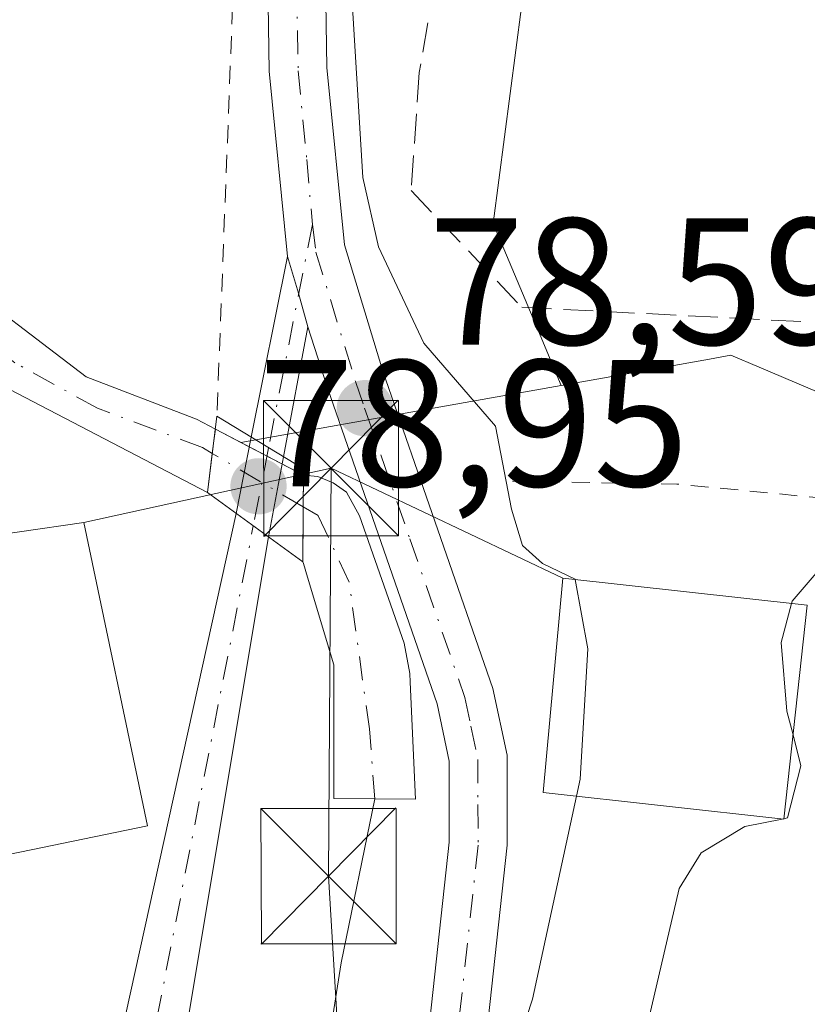
# Model space of a CAD drawing. Units: metres. Extents: x 603161 to 606604, y 4787052 to 4789417.
# Drawn here: x 605300 to 605343, y 4788679 to 4788734 of the extents above; entities that cross this region are included whole.
import ezdxf

# ---------------------------------------------------------------- set-up
doc = ezdxf.new("R2010")
doc.units = ezdxf.units.M
doc.header["$MEASUREMENT"] = 0
for name, pattern in [('DGN Style 2', [1.6480167562047852, 0.988810053722871, -0.6592067024819142]), ('DGN Style 3', [2.307223458686699, 1.648016756204785, -0.6592067024819142]), ('DGN Style 4', [2.6384748266838614, 1.318413404963828, -0.6592067024819142, 0.001648016756204785, -0.6592067024819142])]:
    doc.linetypes.add(name, pattern=pattern)
for name, color, linetype, lineweight in [('Alambrada', 7, 'DGN Style 2', 0), ('Carretera de calzada única Cxs', 7, 'Continuous', 13), ('Carretera de calzada única eje', 7, 'DGN Style 4', 0), ('Corriente natural Cxs', 4, 'Continuous', 13), ('Corriente natural eje', 4, 'DGN Style 4', 0), ('Corriente natural eje oculto', 9, 'DGN Style 4', 0), ('Corriente natural lineal', 142, 'Continuous', 13), ('Corriente natural oculto Cxs', 9, 'Continuous', 13), ('Curva de nivel normal', 30, 'Continuous', 0), ('Edificación Cxs', 1, 'Continuous', 13), ('Instalación de seguridad ciudadana CxS', 111, 'Continuous', 0), ('Núcleo urbano CxS', 7, 'Continuous', 0), ('Obra de contención lineal', 1, 'DGN Style 3', 13), ('Pista pavimentada Cxs', 135, 'Continuous', 0), ('Pista pavimentada eje', 135, 'DGN Style 4', 0), ('Prado CxS', 92, 'Continuous', 0), ('Puente Cxs', 1, 'Continuous', 13), ('Punto de cota en terreno', 7, 'Continuous', 0), ('Rótulo de punto de cota en construcción', 7, 'Continuous', 0), ('Rótulo de punto de cota en terreno', 7, 'Continuous', 0), ('Suelo desnudo CxS', 253, 'Continuous', 0), ('Tendido', 6, 'Continuous', 0), ('Torre de tendido puntual', 7, 'Continuous', 0)]:
    doc.layers.add(name, color=color, linetype=linetype, lineweight=lineweight)
doc.styles.add('Style-Arial', font='txt')

# ---------------------------------------------------------------- blocks, each defined once
blk = doc.blocks.new('*U21')
at = {"layer": 'Núcleo urbano CxS', "color": 7, "linetype": 'Continuous', "lineweight": 0}
blk.add_polyline3d([(605297.6052000001, 4788713.9597, 77.66419999999925), (605309.9228999997, 4788707.543500001, 78.35950000000594), (605315.2144999999, 4788703.706900001, 78.66939999999886), (605315.2440999999, 4788703.608999999, 78.66749999999593), (605315.4710999997, 4788702.857100001, 78.64740000000165), (605316.9385000002, 4788697.997300001, 78.78509999999369), (605316.9385000002, 4788690.5725, 79.28239999999641), (605321.4628999997, 4788690.5361, 78.47049999999581), (605321.1677000001, 4788697.0284, 78.26669999999285), (605321.1453, 4788697.5211, 78.26609999999346), (605320.8278999999, 4788699.187899999, 78.42960000000312), (605318.3457000004, 4788706.252699999, 78.59590000000026), (605317.6256999997, 4788707.564400001, 78.61960000000545), (605316.8849, 4788708.093599999, 78.63439999999537), (605316.0437000003, 4788708.444700001, 78.63490000000456), (605315.2407999998, 4788708.5175, 78.62249999999767), (605311.7747, 4788710.330399999, 78.41060000000289), (605323.0657000003, 4788712.3397, 79.81510000000708), (605329.5411, 4788713.490900001, 82.24719999999797), (605337.7566999998, 4788714.9507, 83.66809999999532), (605338.9452999998, 4788715.161900001, 83.76330000000598), (605340.5033, 4788714.501300001, 83.74280000000726), (605351.7811000004, 4788709.719500001, 85.52180000000226)], dxfattribs=at)
blk = doc.blocks.new('*U22')
at = {"layer": 'Núcleo urbano CxS', "color": 7, "linetype": 'Continuous', "lineweight": 0}
blk.add_polyline3d([(605333.6183000002, 4788782.569900001, 83.86059999999998), (605325.7603000002, 4788722.465500001, 83.98089999999502), (605328.2723000003, 4788716.5023, 83.44759999999951), (605329.5411, 4788713.490900001, 82.24719999999797), (605323.0657000003, 4788712.3397, 79.81510000000708), (605311.7747, 4788710.330399999, 78.41060000000289), (605310.3635999998, 4788711.068499999, 78.17280000000028), (605309.3136999998, 4788711.6176, 77.9774999999936), (605309.1785000004, 4788711.669700001, 77.95269999999437), (605303.2100999998, 4788713.970100001, 77.6301999999996), (605295.2920000004, 4788719.991699999, 77.34810000000289), (605293.0417999999, 4788721.7029, 77.15649999999732), (605292.4801000003, 4788722.130100001, 77.06650000000081), (605288.9801000003, 4788729.3101, 77.10580000000482), (605285.0325999996, 4788739.9703, 77.0399999999936)], dxfattribs=at)
blk = doc.blocks.new('*U26')
at = {"layer": 'Prado CxS', "color": 92, "linetype": 'Continuous', "lineweight": 0}
blk.add_polyline3d([(605284.4014999997, 4788540.626900001, 88.24659999999858), (605315.8262999998, 4788629.739700001, 83.30749999999534), (605326.5698999995, 4788638.095699999, 86.07150000000547), (605328.1584999999, 4788646.4517, 85.21289999999863), (605332.1357000005, 4788658.3873, 84.55890000000363), (605337.7056999998, 4788667.9353, 86.70279999999912), (605345.6637000004, 4788681.8573, 88.23099999999977), (605349.2433000002, 4788690.611099999, 88.0005999999994), (605355.2103000004, 4788701.7479, 87.48330000000715), (605353.0248999996, 4788709.0089, 85.85390000000189), (605352.9615000002, 4788709.218900001, 85.79260000000068), (605351.7811000004, 4788709.719500001, 85.52180000000226), (605340.5033, 4788714.501300001, 83.74280000000726), (605338.9452999998, 4788715.161900001, 83.76330000000598), (605337.7566999998, 4788714.9507, 83.66809999999532), (605329.5411, 4788713.490900001, 82.24719999999797), (605328.2723000003, 4788716.5023, 83.44759999999951), (605325.7603000002, 4788722.465500001, 83.98089999999502), (605333.6183000002, 4788782.569900001, 83.86059999999998)], dxfattribs=at)
blk = doc.blocks.new('*U34')
at = {"layer": 'Suelo desnudo CxS', "color": 253, "linetype": 'Continuous', "lineweight": 0}
blk.add_polyline3d([(605295.2920000004, 4788719.991699999, 77.34810000000289), (605303.2100999998, 4788713.970100001, 77.6301999999996), (605309.1785000004, 4788711.669700001, 77.95269999999437), (605309.3136999998, 4788711.6176, 77.9774999999936), (605310.3635999998, 4788711.068499999, 78.17280000000028), (605311.7747, 4788710.330399999, 78.41060000000289), (605315.2407999998, 4788708.5175, 78.62249999999767), (605316.0437000003, 4788708.444700001, 78.63490000000456), (605316.8849, 4788708.093599999, 78.63439999999537), (605317.6256999997, 4788707.564400001, 78.61960000000545), (605318.3457000004, 4788706.252699999, 78.59590000000026), (605320.8278999999, 4788699.187899999, 78.42960000000312), (605321.1453, 4788697.5211, 78.26609999999346), (605321.1677000001, 4788697.0284, 78.26669999999285), (605321.4628999997, 4788690.5361, 78.47049999999581), (605316.9385000002, 4788690.5725, 79.28239999999641), (605316.9385000002, 4788697.997300001, 78.78509999999369), (605315.4710999997, 4788702.857100001, 78.64740000000165), (605315.2440999999, 4788703.608999999, 78.66749999999593), (605315.2144999999, 4788703.706900001, 78.66939999999886), (605309.9228999997, 4788707.543500001, 78.35950000000594), (605297.6052000001, 4788713.9597, 77.66419999999925)], dxfattribs=at)
blk = doc.blocks.new('5PATER')
at = {"layer": 'Suelo desnudo CxS', "linetype": 'Continuous', "lineweight": 0}
h = blk.add_hatch(color=51, dxfattribs=at)
edge = h.paths.add_edge_path()
edge.add_ellipse((0, 0), major_axis=(-0.1095731443231308, -0.1110710700762829), ratio=0.9994222409660322, start_angle=0, end_angle=360)
blk = doc.blocks.new('*U40')
at = {"layer": 'Pista pavimentada Cxs', "color": 135, "linetype": 'Continuous', "lineweight": 0}
blk.add_polyline3d([(605304.8466999996, 4788676.128699999, 80.62820000000647), (605311.5103000002, 4788706.3925, 78.85030000000552), (605312.3551000003, 4788710.619100001, 78.7948999999935), (605314.3601000002, 4788720.649499999, 79.2786999999953), (605314.9744999995, 4788718.6029, 79.26850000000559), (605315.4971000003, 4788716.7437, 79.16310000000522), (605314.1467000004, 4788709.5295, 78.70630000000529), (605313.3147, 4788705.0844, 78.77049999999872), (605308.3151000004, 4788675.1591, 80.19839999999385)], dxfattribs=at)
blk = doc.blocks.new('5TTEND')
at = {"layer": 'Instalación de seguridad ciudadana CxS', "color": 7, "linetype": 'Continuous', "lineweight": 0}
for p, q in [((-0.375, 0.3754), (0.375, -0.3746)), ((0.3720000000000001, 0.3784000000000001), (-0.3720000000000001, -0.3776))]:
    blk.add_line(p, q, dxfattribs=at)
at = {"layer": 'Instalación de seguridad ciudadana CxS', "color": 7, "linetype": 'Continuous', "lineweight": 0, "flags": 128}
blk.add_lwpolyline([(-0.375, -0.3746), (0.375, -0.3746), (0.375, 0.3754), (-0.375, 0.3754), (-0.3720000000000001, -0.3776)], dxfattribs=at)

msp = doc.modelspace()

# ---------------------------------------------------------------- linework, layer by layer
at = {"layer": 'Alambrada', "color": 7, "linetype": 'DGN Style 2', "lineweight": 0, "extrusion": (-0.002883369059433246, -0.07572568282557847, 0.9971245193773278), "elevation": -364295.5234137519, "flags": 128}
msp.add_lwpolyline([(422666.7775907678, 4794498.069144708), (422666.7775907678, 4794455.422321863)], dxfattribs=at)
at = {"layer": 'Alambrada', "color": 7, "linetype": 'DGN Style 2', "lineweight": 0, "extrusion": (-0.2553615949972964, -0.5356795636374663, 0.8048837561422213), "elevation": -2719725.369515377, "flags": 128}
msp.add_lwpolyline([(-1514226.028497623, 3688951.078686828), (-1514217.736234171, 3688955.769700502), (-1514207.19758927, 3688960.524916927)], dxfattribs=at)
at = {"layer": 'Carretera de calzada única Cxs', "color": 7, "linetype": 'Continuous', "lineweight": 13, "extrusion": (-0.902434023606738, -0.2725782105731323, 0.3336374561671735), "elevation": -1851530.728763503, "flags": 128}
msp.add_lwpolyline([(-4409146.588665116, 655371.0856326781), (-4409144.451834312, 655371.0748127098), (-4409142.520942314, 655370.9630063701)], dxfattribs=at)
at = {"layer": 'Carretera de calzada única Cxs', "color": 7, "linetype": 'Continuous', "lineweight": 13}
for points in [[(605314.3601000002, 4788720.649499999, 79.2786999999953), (605313.3501000004, 4788730.929500001, 79.11000000000058), (605313.1901000004, 4788740.8695, 79.07200000000012), (605314.9101, 4788769.5395, 82.62029999999504), (605315.3601000002, 4788788.1295, 83.41379999999481), (605315.6601, 4788795.6195, 81.55509999999776), (605316.2500999998, 4788803.429500001, 78.06029999999737), (605318.7901, 4788815.349500001, 76.00800000000163), (605319.4079, 4788817.057600001, 75.9606000000058)], [(605286.1700999998, 4788558.719500001, 88.95230000000447), (605292.1700999998, 4788580.759500001, 89.06230000000505), (605300.9501, 4788604.3795, 84.58379999999306), (605306.5601000005, 4788618.0395, 90.08229999999458), (605312.5100999996, 4788634.759500001, 91.01959999999963), (605318.0800999999, 4788653.749500001, 83.54069999999774), (605321.3501000004, 4788669.9495, 80.27640000000247), (605323.3300999999, 4788688.159499999, 79.48119999999471), (605323.3201000001, 4788692.649499999, 79.70239999999467), (605322.6501000002, 4788695.829500001, 78.89680000000226), (605316.6001000004, 4788713.299500001, 78.89299999999639), (605315.4971000003, 4788716.7437, 79.16310000000522), (605314.9744999995, 4788718.6029, 79.26850000000559), (605314.3601000002, 4788720.649499999, 79.2786999999953), (605313.3501000004, 4788730.929500001, 79.11000000000058), (605313.1901000004, 4788740.8695, 79.07200000000012), (605314.9101, 4788769.5395, 82.62029999999504), (605315.3601000002, 4788788.1295, 83.41379999999481)], [(605318.5601000005, 4788788.019500001, 82.00329999999667), (605318.1101000002, 4788769.399499999, 79.6984999999986), (605316.4001000002, 4788740.799500001, 80.23089999999502), (605316.5500999996, 4788731.1195, 80.36139999999432), (605317.5201000003, 4788721.2795, 79.79439999999886), (605319.6501000002, 4788714.2895, 79.78609999999753), (605325.7500999998, 4788696.6895, 82.26880000000529), (605326.5301000001, 4788692.989499999, 83.09910000000673), (605326.5301000001, 4788687.989499999, 80.89979999999923), (605324.5201000003, 4788669.4595, 80.71899999999732), (605321.1901000004, 4788652.979499999, 87.017399999997), (605315.5601000005, 4788633.769500001, 94.9545000000071), (605309.5500999996, 4788616.899499999, 90.01440000000002), (605303.9301000005, 4788603.2095, 87.07270000000426), (605295.2200999996, 4788579.7795, 88.48619999999937), (605289.2401000002, 4788557.799500001, 89.30449999999837)], [(605318.5601000005, 4788788.019500001, 82.00329999999667), (605318.1101000002, 4788769.399499999, 79.6984999999986), (605316.4001000002, 4788740.799500001, 80.23089999999502), (605316.5500999996, 4788731.1195, 80.36139999999432), (605317.5201000003, 4788721.2795, 79.79439999999886), (605319.6501000002, 4788714.2895, 79.78609999999753), (605325.7500999998, 4788696.6895, 82.26880000000529), (605326.5301000001, 4788692.989499999, 83.09910000000673), (605326.5301000001, 4788687.989499999, 80.89979999999923), (605324.5201000003, 4788669.4595, 80.71899999999732), (605321.1901000004, 4788652.979499999, 87.017399999997), (605315.5601000005, 4788633.769500001, 94.9545000000071), (605309.5500999996, 4788616.899499999, 90.01440000000002), (605303.9301000005, 4788603.2095, 87.07270000000426), (605295.2200999996, 4788579.7795, 88.48619999999937), (605289.2401000002, 4788557.799500001, 89.30449999999837)], [(605278.8645000001, 4788533.634500001, 89.12360000000626), (605278.8701, 4788534.569499999, 88.97759999999835), (605280.1801000005, 4788541.7895, 87.89979999999923), (605283.7401000002, 4788551.239499999, 87.72539999999572), (605286.1700999998, 4788558.719500001, 88.95230000000447), (605292.1700999998, 4788580.759500001, 89.06230000000505), (605300.9501, 4788604.3795, 84.58379999999306), (605306.5601000005, 4788618.0395, 90.08229999999458), (605312.5100999996, 4788634.759500001, 91.01959999999963), (605318.0800999999, 4788653.749500001, 83.54069999999774), (605321.3501000004, 4788669.9495, 80.27640000000247), (605323.3300999999, 4788688.159499999, 79.48119999999471), (605323.3201000001, 4788692.649499999, 79.70239999999467), (605322.6501000002, 4788695.829500001, 78.89680000000226), (605316.6001000004, 4788713.299500001, 78.89299999999639), (605315.4971000003, 4788716.7437, 79.16310000000522)]]:
    msp.add_polyline3d(points, dxfattribs=at)
at = {"layer": 'Carretera de calzada única eje', "color": 7, "linetype": 'DGN Style 4', "lineweight": 0}
for points in [[(605321.9501, 4788819.3101, 76.05460000000312), (605320.3300999999, 4788814.8301, 76.30710000000545), (605319.0601000005, 4788808.870100001, 77.36220000000321), (605317.8400999998, 4788803.120100001, 77.84489999999641), (605317.5401, 4788799.210100001, 78.71110000000044), (605317.2600999996, 4788795.440099999, 80.14059999999881), (605316.9600999998, 4788787.9901, 81.87140000000363), (605316.7301000003, 4788778.700099999, 80.80079999999725), (605316.5100999996, 4788769.390100001, 80.74719999999797), (605315.6501000002, 4788755.090100001, 80.50269999999728), (605314.7901, 4788740.7501, 79.65069999999832), (605314.8701, 4788735.9101, 79.72969999999623), (605314.9501, 4788730.940099999, 79.73339999999735), (605315.4301000005, 4788726.020099999, 79.76970000000438), (605315.7430999996, 4788722.407500001, 79.5911000000051)], [(605315.7430999996, 4788722.407500001, 79.5911000000051), (605315.9401000004, 4788720.880100001, 79.50299999999697), (605318.1300999997, 4788713.710100001, 79.12600000000384), (605318.6401000004, 4788712.2301, 79.04799999999523), (605321.1501000002, 4788704.9801, 78.72599999999511), (605324.2001, 4788696.1801, 80.57760000000417), (605324.5301000001, 4788694.590100001, 80.95759999999427), (605324.9200999998, 4788692.7401, 81.39350000000559), (605324.9200999998, 4788690.2401, 80.78729999999632), (605324.9301000005, 4788687.9901, 80.18600000000151), (605323.9200999998, 4788678.7301, 79.87960000000021), (605322.9301000005, 4788669.620100001, 80.21349999999802), (605321.2701000003, 4788661.380100001, 80.88550000000396), (605319.6300999997, 4788653.280099999, 85.24629999999888), (605316.8201000001, 4788643.6801, 89.42089999999735), (605314.0301000001, 4788634.1801, 93.09570000000531), (605311.0301000001, 4788625.7501, 91.85839999999735), (605308.0601000005, 4788617.390100001, 90.01029999999446), (605305.2401000002, 4788610.540100001, 85.64690000000701), (605302.4401000004, 4788603.710100001, 85.2335000000021), (605298.0800999999, 4788592.0001, 85.53509999999369), (605293.7001, 4788580.190099999, 88.83830000000307), (605290.7001, 4788569.170100001, 86.63760000000184), (605287.7001, 4788558.1801, 88.51459999999497)]]:
    msp.add_polyline3d(points, dxfattribs=at)
at = {"layer": 'Corriente natural Cxs', "color": 4, "linetype": 'Continuous', "lineweight": 13, "extrusion": (0.9922796631670254, -0.1240184030228378, 0.0007111798644894381), "elevation": 6748.920049102278, "flags": 128}
msp.add_lwpolyline([(4826807.89888539, 73.55982255846953), (4826810.095453712, 73.43932252799186), (4826810.804733938, 73.40392251100741), (4826811.451327008, 73.37312251124956)], dxfattribs=at)
at = {"layer": 'Corriente natural Cxs', "color": 4, "linetype": 'Continuous', "lineweight": 13, "extrusion": (-0.999984772356107, 0.005473848913793667, 0.0007014513337561092), "elevation": -579093.3012082207, "flags": 128}
msp.add_lwpolyline([(-4791945.369154743, 484.8752877893054), (-4791948.426200357, 484.8270877774427), (-4791950.179826634, 484.8283877777661)], dxfattribs=at)
at = {"layer": 'Corriente natural Cxs', "color": 4, "linetype": 'Continuous', "lineweight": 13}
for points in [[(605280.4645999996, 4788757.613299999, 76.64139999999315), (605280.8465999998, 4788755.1589, 76.70789999999397), (605280.9682999998, 4788754.669600001, 76.69580000000133), (605281.4426999995, 4788752.761499999, 76.59970000000612), (605281.9801000003, 4788750.600099999, 76.67969999999332), (605282.5817999998, 4788748.489900001, 76.77740000000631), (605284.9401000004, 4788740.220100001, 77.0341000000044), (605285.0325999996, 4788739.9703, 77.0399999999936), (605288.9801000003, 4788729.3101, 77.10580000000482), (605292.4801000003, 4788722.130100001, 77.06650000000081), (605295.2920000004, 4788719.991699999, 77.34810000000289), (605303.2100999998, 4788713.970100001, 77.6301999999996), (605309.1785000004, 4788711.669700001, 77.95269999999437), (605309.3136999998, 4788711.6176, 77.9774999999936), (605310.3635999998, 4788711.068499999, 78.17280000000028)], [(605309.9228999997, 4788707.543500001, 78.35950000000594), (605297.6052000001, 4788713.9597, 77.66419999999925), (605289.1700999998, 4788720.9101, 77.92819999999483), (605285.4401000004, 4788726.270099999, 78.29750000000058), (605284.8691999996, 4788727.9582, 78.28630000000703), (605284.2753, 4788729.714500001, 78.31020000000717), (605281.7690000003, 4788737.126, 77.23759999999311), (605281.7100999998, 4788737.300100001, 77.23889999999665), (605278.2301000003, 4788750.960100001, 78.42170000000624), (605277.9928000001, 4788752.307499999, 78.25190000000293), (605277.7308, 4788753.7948, 78.07129999999597), (605277.2106999997, 4788756.7479, 77.60920000000624)], [(605285.0325999996, 4788739.9703, 77.0399999999936), (605288.9801000003, 4788729.3101, 77.10580000000482), (605292.4801000003, 4788722.130100001, 77.06650000000081), (605295.2920000004, 4788719.991699999, 77.34810000000289), (605303.2100999998, 4788713.970100001, 77.6301999999996), (605309.1785000004, 4788711.669700001, 77.95269999999437), (605309.3136999998, 4788711.6176, 77.9774999999936), (605310.3635999998, 4788711.068499999, 78.17280000000028), (605310.2834000001, 4788710.426899999, 78.20359999999346), (605310.1953999996, 4788709.723099999, 78.2390000000014), (605309.9228999997, 4788707.543500001, 78.35950000000594), (605297.6052000001, 4788713.9597, 77.66419999999925), (605289.1700999998, 4788720.9101, 77.92819999999483), (605285.4401000004, 4788726.270099999, 78.29750000000058), (605284.8691999996, 4788727.9582, 78.28630000000703), (605284.2753, 4788729.714500001, 78.31020000000717), (605281.7690000003, 4788737.126, 77.23759999999311)], [(605315.2407999998, 4788708.5175, 78.62249999999767), (605316.0437000003, 4788708.444700001, 78.63490000000456), (605316.8849, 4788708.093599999, 78.63439999999537), (605317.6256999997, 4788707.564400001, 78.61960000000545), (605318.3457000004, 4788706.252699999, 78.59590000000026), (605320.8278999999, 4788699.187899999, 78.42960000000312), (605321.1453, 4788697.5211, 78.26609999999346), (605321.1677000001, 4788697.0284, 78.26669999999285), (605321.4628999997, 4788690.5361, 78.47049999999581), (605316.9385000002, 4788690.5725, 79.28239999999641), (605316.9385000002, 4788697.997300001, 78.78509999999369), (605315.4710999997, 4788702.857100001, 78.64740000000165), (605315.2440999999, 4788703.608999999, 78.66749999999593), (605315.2144999999, 4788703.706900001, 78.66939999999886)]]:
    msp.add_polyline3d(points, dxfattribs=at)
msp.add_polyline3d([(605315.2144999999, 4788703.706900001, 78.66939999999886), (605315.2312000003, 4788706.763900001, 78.62119999999413), (605315.2407999998, 4788708.5175, 78.62249999999767), (605316.0437000003, 4788708.444700001, 78.63490000000456), (605316.8849, 4788708.093599999, 78.63439999999537), (605317.6256999997, 4788707.564400001, 78.61960000000545), (605318.3457000004, 4788706.252699999, 78.59590000000026), (605320.8278999999, 4788699.187899999, 78.42960000000312), (605321.1453, 4788697.5211, 78.26609999999346), (605321.1677000001, 4788697.0284, 78.26669999999285), (605321.4628999997, 4788690.5361, 78.47049999999581), (605316.9385000002, 4788690.5725, 79.28239999999641), (605316.9385000002, 4788697.997300001, 78.78509999999369), (605315.4710999997, 4788702.857100001, 78.64740000000165), (605315.2440999999, 4788703.608999999, 78.66749999999593)], close=True, dxfattribs=at)
at = {"layer": 'Corriente natural eje', "color": 4, "linetype": 'DGN Style 4', "lineweight": 0}
for points in [[(605310.1953999996, 4788709.723099999, 78.2390000000014), (605309.6427999996, 4788710.047800001, 78.14500000000407), (605303.8219999997, 4788712.230599999, 77.64190000000235), (605299.2578999996, 4788714.744200001, 77.57859999999346), (605295.4214000005, 4788717.786900001, 77.23170000000391), (605290.1297000004, 4788722.351, 77.45419999999285), (605288.3437999999, 4788725.922800001, 77.11139999999432), (605283.5152000004, 4788737.895300001, 76.61780000000726), (605279.4140999997, 4788753.571799999, 77.41330000000016), (605278.6928000003, 4788757.142200001, 77.14160000000265)], [(605319.2006999999, 4788690.554300001, 78.92160000000149), (605318.9031999996, 4788694.4374, 78.74929999999586), (605317.7788000006, 4788702.5733, 78.38039999999455), (605316.0590000004, 4788706.2775, 78.59859999999753), (605315.2312000003, 4788706.763900001, 78.62119999999413)]]:
    msp.add_polyline3d(points, dxfattribs=at)
at = {"layer": 'Corriente natural eje oculto', "color": 9, "linetype": 'DGN Style 4', "lineweight": 0, "extrusion": (-0.05629520473132386, 0.03308089474024982, 0.9978659751326543), "elevation": 124416.8129515097, "flags": 128}
msp.add_lwpolyline([(-4435310.594117054, -1900173.517417197), (-4435310.594117054, -1900179.370811351)], dxfattribs=at)
at = {"layer": 'Corriente natural lineal', "color": 142, "linetype": 'Continuous', "lineweight": 13}
msp.add_polyline3d([(605268.4532000005, 4788497.5546, 85.3405999999959), (605267.8901000004, 4788500.190099999, 84.99779999999737), (605265.8000999996, 4788509.0101, 83.53100000000268), (605264.1201, 4788513.7301, 83.95870000000286), (605261.0100999996, 4788520.640100001, 83.556700000001), (605259.5100999996, 4788525.340100001, 84.75979999999981), (605259.1801000005, 4788527.940099999, 85.41740000000573), (605259.5900999998, 4788532.9801, 85.39100000000326), (605262.8501000004, 4788543.7401, 84.49890000000596), (605267.0201000003, 4788553.200099999, 83.4829999999929), (605278.1700999998, 4788574.7601, 82.08699999999953), (605288.9901000002, 4788597.170100001, 80.94929999999295), (605292.0900999998, 4788604.130100001, 81.01570000000356), (605299.9901000002, 4788624.030099999, 81.46679999999469), (605306.8000999996, 4788637.380100001, 80.38479999999981), (605309.4700999996, 4788643.840100001, 80.41289999999572), (605310.9700999996, 4788649.870100001, 80.37200000000303), (605312.3501000004, 4788658.4301, 80.17889999999898), (605316.0100999996, 4788672.9901, 79.62429999999586), (605317.3400999998, 4788681.460100001, 79.52670000000217), (605319.2006999999, 4788690.554300001, 78.92160000000149)], dxfattribs=at)
at = {"layer": 'Corriente natural oculto Cxs', "color": 9, "linetype": 'Continuous', "lineweight": 13, "extrusion": (0.9922796631670254, -0.1240184030228378, 0.0007111798644894381), "elevation": 6748.920049102278, "flags": 128}
msp.add_lwpolyline([(4826807.89888539, 73.55982255846953), (4826810.095453712, 73.43932252799186), (4826810.804733938, 73.40392251100741), (4826811.451327008, 73.37312251124956)], dxfattribs=at)
at = {"layer": 'Corriente natural oculto Cxs', "color": 9, "linetype": 'Continuous', "lineweight": 13, "extrusion": (-0.07215764260475309, 0.03774176704454876, 0.9966789019709807), "elevation": 137134.5618898453, "flags": 128}
msp.add_lwpolyline([(-4523869.029711637, -1677485.455650253), (-4523869.029711636, -1677479.933249423)], dxfattribs=at)
at = {"layer": 'Corriente natural oculto Cxs', "color": 9, "linetype": 'Continuous', "lineweight": 13, "extrusion": (-0.999984772356107, 0.005473848913793667, 0.0007014513337561092), "elevation": -579093.3012082207, "flags": 128}
msp.add_lwpolyline([(-4791945.369154743, 484.8752877893054), (-4791948.426200357, 484.8270877774427), (-4791950.179826634, 484.8283877777661)], dxfattribs=at)
at = {"layer": 'Corriente natural oculto Cxs', "color": 9, "linetype": 'Continuous', "lineweight": 13, "extrusion": (-0.03834284555130624, 0.02779993976053351, 0.9988778651788913), "elevation": 109994.7479257612, "flags": 128}
msp.add_lwpolyline([(-4232230.313356657, -2318235.846005674), (-4232230.313356657, -2318242.389442702)], dxfattribs=at)
at = {"layer": 'Corriente natural oculto Cxs', "color": 9, "linetype": 'Continuous', "lineweight": 13}
msp.add_polyline3d([(605315.2407999998, 4788708.5175, 78.62249999999767), (605315.2312000003, 4788706.763900001, 78.62119999999413), (605315.2144999999, 4788703.706900001, 78.66939999999886), (605309.9228999997, 4788707.543500001, 78.35950000000594), (605310.1953999996, 4788709.723099999, 78.2390000000014), (605310.2834000001, 4788710.426899999, 78.20359999999346), (605310.3635999998, 4788711.068499999, 78.17280000000028)], close=True, dxfattribs=at)
at = {"layer": 'Curva de nivel normal', "color": 30, "linetype": 'Continuous', "lineweight": 0, "flags": 128}
for points, elevation in [([(605326.4153000005, 4788782.126599999), (605326.3700000001, 4788781.600000001), (605326.4900000002, 4788779.880000001), (605325.7199999997, 4788777.720000001), (605325.4900000002, 4788775.65), (605324.1699999999, 4788773.32), (605320.5499999998, 4788767.980000001), (605318.4199999999, 4788755.470000001), (605317.6200000001, 4788740.26), (605318.54, 4788725.02), (605319.4100000003, 4788721.180000001), (605321.9199999999, 4788715.83), (605325.8899999997, 4788711.24), (605326.7800000003, 4788706.630000001), (605327.3799999999, 4788704.619999999), (605328.4900000002, 4788703.619999999), (605330.3099999996, 4788702.75), (605330.3148999996, 4788702.723099999)], 80), ([(605342.3043000001, 4788701.3958), (605342.3399999999, 4788701.529999999), (605344, 4788703.470000001), (605344.8300000001, 4788707.199999999), (605345.3866999998, 4788707.867000001)], 85), ([(605330.3148999996, 4788702.723099999), (605331.0099999999, 4788698.890000001), (605330.5899999999, 4788691.66), (605330.3836000003, 4788690.7053)], 80), ([(605342.3833999997, 4788694.118000001), (605342.0499999998, 4788695.430000001), (605341.7300000006, 4788699.24), (605342.3043000001, 4788701.3958)], 85), ([(605341.8731000006, 4788689.458100001), (605342.0800000001, 4788689.5), (605342.8200000003, 4788692.4), (605342.3833999997, 4788694.118000001)], 85), ([(605330.3836000003, 4788690.7053), (605327.9500000002, 4788679.449999999), (605324.75, 4788669.680000001), (605322.5300000003, 4788665.140000001), (605320.9600000001, 4788664.91), (605318.4199999999, 4788668.83), (605317.4400000004, 4788665.09), (605315.4299999997, 4788658.689999999), (605314.8799999999, 4788653.66), (605310.6600000003, 4788643.949999999), (605306.1600000003, 4788629.869999999), (605304.0999999996, 4788624.220000001), (605301.7999999998, 4788618.66), (605296.2300000006, 4788606.689999999), (605293.3899999997, 4788601.029999999), (605290.8200000003, 4788597.109999999), (605288.9500000002, 4788595.850000001), (605288.04, 4788597.59), (605288.5499999998, 4788602.460000001), (605291.2699999996, 4788610.15), (605296.3899999997, 4788620.75), (605300.5016999999, 4788630.0757)], 80), ([(605328.0645000003, 4788649.6886), (605329.0999999996, 4788652.350000001), (605331.9500000002, 4788663.5), (605333.4400000004, 4788674.33), (605336.0800000001, 4788685.59), (605337.29, 4788687.57), (605339.7100000001, 4788689.02), (605341.7823999999, 4788689.4397)], 85), ([(605341.7823999999, 4788689.4397), (605341.8731000006, 4788689.458100001)], 85)]:
    msp.add_lwpolyline(points, dxfattribs=dict(at, elevation=elevation))
at = {"layer": 'Edificación Cxs', "color": 1, "linetype": 'Continuous', "lineweight": 13, "elevation": 86.34489999999644, "flags": 128}
msp.add_lwpolyline([(605291.4700999996, 4788710.220100001), (605292.3501000004, 4788704.3301), (605303.0701000001, 4788705.880100001), (605306.6001000004, 4788689.0701), (605297.1801000005, 4788687.130100001), (605302.0301000001, 4788664.5801), (605290.2200999996, 4788662.390100001), (605282.4600999998, 4788705.600099999)], close=True, dxfattribs=at)
at = {"layer": 'Edificación Cxs', "color": 1, "linetype": 'Continuous', "lineweight": 13}
for points in [[(605291.4700999996, 4788710.220100001, 80.58289999999397), (605292.3501000004, 4788704.3301, 86.0390999999945), (605303.0701000001, 4788705.880100001, 82.38159999999334), (605306.6001000004, 4788689.0701, 81.82330000000366), (605297.1801000005, 4788687.130100001, 84.82610000000568), (605302.0301000001, 4788664.5801, 83.24490000000515), (605290.2200999996, 4788662.390100001, 86.34489999999641), (605282.4600999998, 4788705.600099999, 83.81380000000354)], [(605343.1700999998, 4788701.300100001, 87.62840000000142), (605341.8701, 4788689.4301, 88.97939999999653), (605328.5401, 4788690.9101, 84.38159999999334), (605329.6201, 4788702.800100001, 84.398199999996), (605343.1700999998, 4788701.300100001, 87.62840000000142)]]:
    msp.add_polyline3d(points, dxfattribs=at)
msp.add_3dface([(605343.1700999998, 4788701.300100001, 88.97939999999653), (605341.8701, 4788689.4301, 88.97939999999653), (605328.5401, 4788690.9101, 88.97939999999653), (605329.6201, 4788702.800100001, 88.97939999999653)], dxfattribs=at)
at = {"layer": 'Núcleo urbano CxS', "color": 7, "linetype": 'Continuous', "lineweight": 0, "extrusion": (-0.1752861515226698, 0.9845172891674586, 0.0006873243270274698), "elevation": 4608465.395528606, "flags": 128}
msp.add_lwpolyline([(-1435352.89646227, -3085.263905373225), (-1435346.319528045, -3087.696005947696), (-1435334.851138159, -3089.100506279453)], dxfattribs=at)
msp.add_lwpolyline([(-1435352.89646227, -3085.263905373225), (-1435346.319528045, -3087.696005947696), (-1435334.851138159, -3089.100506279453)], dxfattribs=at)
at = {"layer": 'Núcleo urbano CxS', "color": 7, "linetype": 'Continuous', "lineweight": 0}
for points in [[(605350.8322999999, 4788821.261299999, 83.96799999999348), (605339.9007000001, 4788814.7851, 81.67799999999988), (605333.6183000002, 4788782.569900001, 83.86059999999998), (605325.7603000002, 4788722.465500001, 83.98089999999502), (605328.2723000003, 4788716.5023, 83.44759999999951), (605329.5411, 4788713.490900001, 82.24719999999797)], [(605275.0286999998, 4788788.085100001, 75.78759999999602), (605276.2589999996, 4788781.100000001, 75.98729999999341), (605278.4020999996, 4788768.519099999, 75.6356999999989), (605280.1386000002, 4788758.736600001, 76.6704000000027), (605280.4645999996, 4788757.613299999, 76.64139999999315), (605280.8465999998, 4788755.1589, 76.70789999999397), (605280.9682999998, 4788754.669600001, 76.69580000000133), (605281.4426999995, 4788752.761499999, 76.59970000000612), (605281.9801000003, 4788750.600099999, 76.67969999999332), (605282.5817999998, 4788748.489900001, 76.77740000000631), (605284.9401000004, 4788740.220100001, 77.0341000000044), (605285.0325999996, 4788739.9703, 77.0399999999936), (605288.9801000003, 4788729.3101, 77.10580000000482), (605292.4801000003, 4788722.130100001, 77.06650000000081), (605293.0417999999, 4788721.7029, 77.15649999999732), (605295.2920000004, 4788719.991699999, 77.34810000000289), (605303.2100999998, 4788713.970100001, 77.6301999999996), (605309.1785000004, 4788711.669700001, 77.95269999999437), (605309.3136999998, 4788711.6176, 77.9774999999936), (605310.3635999998, 4788711.068499999, 78.17280000000028), (605311.7747, 4788710.330399999, 78.41060000000289)], [(605295.5307, 4788715.669000001, 77.6195000000007), (605297.6052000001, 4788713.9597, 77.66419999999925), (605309.9228999997, 4788707.543500001, 78.35950000000594), (605315.2144999999, 4788703.706900001, 78.66939999999886), (605315.2440999999, 4788703.608999999, 78.66749999999593), (605315.4710999997, 4788702.857100001, 78.64740000000165), (605316.9385000002, 4788697.997300001, 78.78509999999369), (605316.9385000002, 4788690.5725, 79.28239999999641), (605321.4628999997, 4788690.5361, 78.47049999999581), (605321.1677000001, 4788697.0284, 78.26669999999285), (605321.1453, 4788697.5211, 78.26609999999346), (605320.8278999999, 4788699.187899999, 78.42960000000312), (605318.3457000004, 4788706.252699999, 78.59590000000026), (605317.6256999997, 4788707.564400001, 78.61960000000545), (605316.8849, 4788708.093599999, 78.63439999999537), (605316.0437000003, 4788708.444700001, 78.63490000000456), (605315.2407999998, 4788708.5175, 78.62249999999767), (605311.7747, 4788710.330399999, 78.41060000000289)], [(605284.4014999997, 4788540.626900001, 88.24659999999858), (605315.8262999998, 4788629.739700001, 83.30749999999534), (605326.5698999995, 4788638.095699999, 86.07150000000547), (605328.1584999999, 4788646.4517, 85.21289999999863), (605332.1357000005, 4788658.3873, 84.55890000000363), (605337.7056999998, 4788667.9353, 86.70279999999912), (605345.6637000004, 4788681.8573, 88.23099999999977), (605349.2433000002, 4788690.611099999, 88.0005999999994), (605355.2103000004, 4788701.7479, 87.48330000000715), (605353.0248999996, 4788709.0089, 85.85390000000189), (605352.9615000002, 4788709.218900001, 85.79260000000068), (605351.7811000004, 4788709.719500001, 85.52180000000226), (605340.5033, 4788714.501300001, 83.74280000000726), (605338.9452999998, 4788715.161900001, 83.76330000000598), (605337.7566999998, 4788714.9507, 83.66809999999532), (605329.5411, 4788713.490900001, 82.24719999999797)]]:
    msp.add_polyline3d(points, dxfattribs=at)
at = {"layer": 'Obra de contención lineal', "color": 1, "linetype": 'DGN Style 3', "lineweight": 13}
msp.add_polyline3d([(605352.6201, 4788853.7401, 83.89740000000165), (605352.9301000005, 4788823.040100001, 90.17440000000352), (605350.2701000003, 4788813.220100001, 85.37339999999676), (605337.2600999996, 4788814.3301, 81.96189999999478), (605333.6901000004, 4788795.720100001, 83.8353999999963), (605330.1001000004, 4788780.5701, 83.340200000006), (605327.1801000005, 4788773.0101, 82.55439999999362), (605327.0301000001, 4788772.630100001, 82.52509999999893), (605327.8300999999, 4788769.090100001, 82.78830000000016), (605325.2100999998, 4788751.800100001, 83.83550000000105), (605321.6700999998, 4788730.850099999, 83.46450000000186), (605321.2200999996, 4788724.300100001, 82.96240000000398), (605327.3501000004, 4788717.8301, 85.05849999999919), (605343.1801000005, 4788717.0101, 84.35340000000724)], dxfattribs=at)
at = {"layer": 'Pista pavimentada Cxs', "color": 135, "linetype": 'Continuous', "lineweight": 0, "extrusion": (-0.009260685729198746, -0.04632837013887414, 0.9988833374424166), "elevation": -227380.0586255188, "flags": 128}
msp.add_lwpolyline([(-345087.364048235, 4809091.958679948), (-345087.3640482349, 4809102.198944182)], dxfattribs=at)
at = {"layer": 'Pista pavimentada Cxs', "color": 135, "linetype": 'Continuous', "lineweight": 0, "extrusion": (-0.902434023606738, -0.2725782105731323, 0.3336374561671735), "elevation": -1851530.728763503, "flags": 128}
msp.add_lwpolyline([(-4409146.588665116, 655371.0856326781), (-4409144.451834312, 655371.0748127098), (-4409142.520942314, 655370.9630063701)], dxfattribs=at)
at = {"layer": 'Pista pavimentada Cxs', "color": 135, "linetype": 'Continuous', "lineweight": 0, "extrusion": (-0.01142889985730154, -0.06105710325654164, 0.9980688405064914), "elevation": -299224.2526614214, "flags": 128}
msp.add_lwpolyline([(-286085.8845686157, 4809036.766542625), (-286085.8845686157, 4809029.412742867)], dxfattribs=at)
at = {"layer": 'Pista pavimentada Cxs', "color": 135, "linetype": 'Continuous', "lineweight": 0, "extrusion": (0.002519140943915953, 0.01260315956460795, 0.9999174037378757), "elevation": 61956.53957067621, "flags": 128}
msp.add_lwpolyline([(605309.3906660882, 4788305.845914923), (605310.2356029787, 4788310.072750631)], dxfattribs=at)
at = {"layer": 'Pista pavimentada Cxs', "color": 135, "linetype": 'Continuous', "lineweight": 0, "extrusion": (0.00261165612875161, 0.01395289842184892, 0.9998992428629471), "elevation": 68475.94840628578, "flags": 128}
msp.add_lwpolyline([(605311.8763731563, 4788220.207568536), (605311.0442083093, 4788215.762135789)], dxfattribs=at)
at = {"layer": 'Pista pavimentada Cxs', "color": 135, "linetype": 'Continuous', "lineweight": 0, "extrusion": (0.9153362950264284, -0.1803913382980561, 0.3600255991930681), "elevation": -309749.1715762129, "flags": 128}
msp.add_lwpolyline([(4815335.72140061, 119622.7336584465), (4815346.261301975, 119619.6639084555), (4815377.242529813, 119617.7582174366)], dxfattribs=at)
at = {"layer": 'Pista pavimentada Cxs', "color": 135, "linetype": 'Continuous', "lineweight": 0}
msp.add_polyline3d([(605313.3147, 4788705.0844, 78.77049999999872), (605308.3151000004, 4788675.1591, 80.19839999999385), (605304.9090999998, 4788664.112500001, 81.9539999999979), (605304.8746999997, 4788664.011700001, 81.97019999999611), (605300.5324999997, 4788652.726500001, 84.19999999999709)], dxfattribs=at)
at = {"layer": 'Pista pavimentada eje', "color": 135, "linetype": 'DGN Style 4', "lineweight": 0, "extrusion": (-0.9784445740523086, 0.1861090861755216, 0.08949650021374375), "elevation": 298963.9699083316, "flags": 128}
msp.add_lwpolyline([(-4817486.129398112, -26784.11890487972), (-4817482.170188174, -26784.44631874681), (-4817473.521821769, -26784.95104414083)], dxfattribs=at)
at = {"layer": 'Pista pavimentada eje', "color": 135, "linetype": 'DGN Style 4', "lineweight": 0, "extrusion": (0.002781003803756481, 0.01421380090663946, 0.99989511144001), "elevation": 69827.90371762123, "flags": 128}
msp.add_lwpolyline([(605310.7538209012, 4788201.225672411), (605309.9052461798, 4788196.889034318)], dxfattribs=at)
at = {"layer": 'Pista pavimentada eje', "color": 135, "linetype": 'DGN Style 4', "lineweight": 0}
msp.add_polyline3d([(605180.9578, 4788465.181500001, 123.6870000000054), (605185.4556999998, 4788469.811699999, 123.0733999999939), (605190.2182999998, 4788475.2357, 121.7260999999999), (605193.6578000003, 4788480.262800001, 119.9330000000045), (605196.4194999998, 4788489.375499999, 121.6282000000065), (605210.0279000001, 4788522.0891, 112.0574999999953), (605217.7543000003, 4788555.922900001, 106.2238999999972), (605229.5893000001, 4788576.2009, 103.8650999999954), (605256.0477, 4788608.876900001, 99.77850000000035), (605264.1174999997, 4788614.300899999, 100.2065000000002), (605280.5301000001, 4788623.5701, 92.02360000000044), (605295.1501000002, 4788643.7501, 86.34209999999439), (605303.1890000004, 4788664.642700001, 82.67029999999795), (605306.5948999999, 4788675.6895, 80.33610000000044), (605312.4656999996, 4788705.6997, 78.82630000000063)], dxfattribs=at)
at = {"layer": 'Prado CxS', "color": 92, "linetype": 'Continuous', "lineweight": 0}
for points in [[(605350.8322999999, 4788821.261299999, 83.96799999999348), (605339.9007000001, 4788814.7851, 81.67799999999988), (605333.6183000002, 4788782.569900001, 83.86059999999998), (605325.7603000002, 4788722.465500001, 83.98089999999502), (605328.2723000003, 4788716.5023, 83.44759999999951), (605329.5411, 4788713.490900001, 82.24719999999797)], [(605284.4014999997, 4788540.626900001, 88.24659999999858), (605315.8262999998, 4788629.739700001, 83.30749999999534), (605326.5698999995, 4788638.095699999, 86.07150000000547), (605328.1584999999, 4788646.4517, 85.21289999999863), (605332.1357000005, 4788658.3873, 84.55890000000363), (605337.7056999998, 4788667.9353, 86.70279999999912), (605345.6637000004, 4788681.8573, 88.23099999999977), (605349.2433000002, 4788690.611099999, 88.0005999999994), (605355.2103000004, 4788701.7479, 87.48330000000715), (605353.0248999996, 4788709.0089, 85.85390000000189), (605352.9615000002, 4788709.218900001, 85.79260000000068), (605351.7811000004, 4788709.719500001, 85.52180000000226), (605340.5033, 4788714.501300001, 83.74280000000726), (605338.9452999998, 4788715.161900001, 83.76330000000598), (605337.7566999998, 4788714.9507, 83.66809999999532), (605329.5411, 4788713.490900001, 82.24719999999797)]]:
    msp.add_polyline3d(points, dxfattribs=at)
at = {"layer": 'Puente Cxs', "color": 1, "linetype": 'Continuous', "lineweight": 13, "extrusion": (-0.01759462659664715, 0.0107023633525661, 0.999787921778211), "elevation": 40678.81029602902, "flags": 128}
msp.add_lwpolyline([(-4405846.09565673, -1971047.09372177), (-4405846.09565673, -1971041.485283074)], dxfattribs=at)
at = {"layer": 'Puente Cxs', "color": 1, "linetype": 'Continuous', "lineweight": 13}
msp.add_polyline3d([(605315.2427000003, 4788708.862700001, 78.62039999999979), (605315.2144999999, 4788703.706900001, 78.56029999999737), (605309.9228999997, 4788707.543500001, 78.7378999999928), (605310.4521000005, 4788711.776699999, 78.5048999999999)], dxfattribs=at)
msp.add_3dface([(605315.2427000003, 4788708.862700001, 78.62039999999979), (605315.2144999999, 4788703.706900001, 78.56029999999737), (605309.9228999997, 4788707.543500001, 78.7378999999928), (605310.4521000005, 4788711.776699999, 78.5048999999999)], dxfattribs=at)
at = {"layer": 'Suelo desnudo CxS', "color": 253, "linetype": 'Continuous', "lineweight": 0}
for points in [[(605275.0286999998, 4788788.085100001, 75.78759999999602), (605276.2589999996, 4788781.100000001, 75.98729999999341), (605278.4020999996, 4788768.519099999, 75.6356999999989), (605280.1386000002, 4788758.736600001, 76.6704000000027), (605280.4645999996, 4788757.613299999, 76.64139999999315), (605280.8465999998, 4788755.1589, 76.70789999999397), (605280.9682999998, 4788754.669600001, 76.69580000000133), (605281.4426999995, 4788752.761499999, 76.59970000000612), (605281.9801000003, 4788750.600099999, 76.67969999999332), (605282.5817999998, 4788748.489900001, 76.77740000000631), (605284.9401000004, 4788740.220100001, 77.0341000000044), (605285.0325999996, 4788739.9703, 77.0399999999936), (605288.9801000003, 4788729.3101, 77.10580000000482), (605292.4801000003, 4788722.130100001, 77.06650000000081), (605293.0417999999, 4788721.7029, 77.15649999999732), (605295.2920000004, 4788719.991699999, 77.34810000000289), (605303.2100999998, 4788713.970100001, 77.6301999999996), (605309.1785000004, 4788711.669700001, 77.95269999999437), (605309.3136999998, 4788711.6176, 77.9774999999936), (605310.3635999998, 4788711.068499999, 78.17280000000028), (605311.7747, 4788710.330399999, 78.41060000000289)], [(605295.5307, 4788715.669000001, 77.6195000000007), (605297.6052000001, 4788713.9597, 77.66419999999925), (605309.9228999997, 4788707.543500001, 78.35950000000594), (605315.2144999999, 4788703.706900001, 78.66939999999886), (605315.2440999999, 4788703.608999999, 78.66749999999593), (605315.4710999997, 4788702.857100001, 78.64740000000165), (605316.9385000002, 4788697.997300001, 78.78509999999369), (605316.9385000002, 4788690.5725, 79.28239999999641), (605321.4628999997, 4788690.5361, 78.47049999999581), (605321.1677000001, 4788697.0284, 78.26669999999285), (605321.1453, 4788697.5211, 78.26609999999346), (605320.8278999999, 4788699.187899999, 78.42960000000312), (605318.3457000004, 4788706.252699999, 78.59590000000026), (605317.6256999997, 4788707.564400001, 78.61960000000545), (605316.8849, 4788708.093599999, 78.63439999999537), (605316.0437000003, 4788708.444700001, 78.63490000000456), (605315.2407999998, 4788708.5175, 78.62249999999767), (605311.7747, 4788710.330399999, 78.41060000000289)]]:
    msp.add_polyline3d(points, dxfattribs=at)
at = {"layer": 'Tendido', "color": 6, "linetype": 'Continuous', "lineweight": 0, "extrusion": (0.2572082901605878, 0.05658848900213127, 0.964697692743754), "elevation": 426754.0710593003, "flags": 128}
msp.add_lwpolyline([(4546790.591510222, -1562919.564422405), (4546790.591510222, -1562905.019299629)], dxfattribs=at)
at = {"layer": 'Tendido', "color": 6, "linetype": 'Continuous', "lineweight": 0, "extrusion": (-0.4875498165232173, 0.02891576817056391, 0.8726162127529394), "elevation": -156584.3409789691, "flags": 128}
msp.add_lwpolyline([(-4816098.327528008, 279928.5985859755), (-4816123.724968039, 279925.1258642324), (-4816146.315019395, 279923.7423856157)], dxfattribs=at)
at = {"layer": 'Tendido', "color": 6, "linetype": 'Continuous', "lineweight": 0, "extrusion": (-0.3436145314469367, 0.163032404285457, 0.9248510631076798), "elevation": 572791.732892184, "flags": 128}
msp.add_lwpolyline([(-4585908.581270135, -1392656.957053385), (-4585908.581270135, -1392641.583014942)], dxfattribs=at)

# ---------------------------------------------------------------- block references
at = {"layer": 'Núcleo urbano CxS', "color": 7, "linetype": 'Continuous', "lineweight": 0}
for name in ['*U22', '*U21']:
    msp.add_blockref(name, (0, 0), dxfattribs=at)
at = {"layer": 'Pista pavimentada Cxs', "color": 135, "linetype": 'Continuous', "lineweight": 0}
msp.add_blockref('*U40', (0, 0), dxfattribs=at)
at = {"layer": 'Prado CxS', "color": 92, "linetype": 'Continuous', "lineweight": 0}
msp.add_blockref('*U26', (0, 0), dxfattribs=at)
at = {"layer": 'Punto de cota en terreno', "color": 7, "linetype": 'Continuous', "lineweight": 0, "xscale": 10, "yscale": 10, "zscale": 10}
for p in [(605318.6500000004, 4788712.230000001, 78.58999999999651), (605312.7560999999, 4788707.897100001, 78.95089999999618)]:
    msp.add_blockref('5PATER', p, dxfattribs=at)
at = {"layer": 'Suelo desnudo CxS', "color": 253, "linetype": 'Continuous', "lineweight": 0}
msp.add_blockref('*U34', (0, 0), dxfattribs=at)
at = {"layer": 'Torre de tendido puntual', "color": 7, "linetype": 'Continuous', "lineweight": 0, "xscale": 10, "yscale": 10, "zscale": 10}
for p in [(605316.7740000002, 4788708.895099999, 78.55100000000675), (605316.6416999997, 4788686.273200001, 79.22669999999925)]:
    msp.add_blockref('5TTEND', p, dxfattribs=at)

# ---------------------------------------------------------------- texts
at = {"layer": 'Rótulo de punto de cota en construcción', "color": 7, "linetype": 'Continuous', "lineweight": 0, "style": 'Style-Arial'}
msp.add_text('78,95', height=7.000000000000002, dxfattribs=at).set_placement((605312.7570000002, 4788707.898))
at = {"layer": 'Rótulo de punto de cota en terreno', "color": 7, "linetype": 'Continuous', "lineweight": 0, "style": 'Style-Arial'}
msp.add_text('78,59', height=7.000000000000002, dxfattribs=at).set_placement((605322.1777999997, 4788715.7578))

doc.saveas('drawing.dxf')
